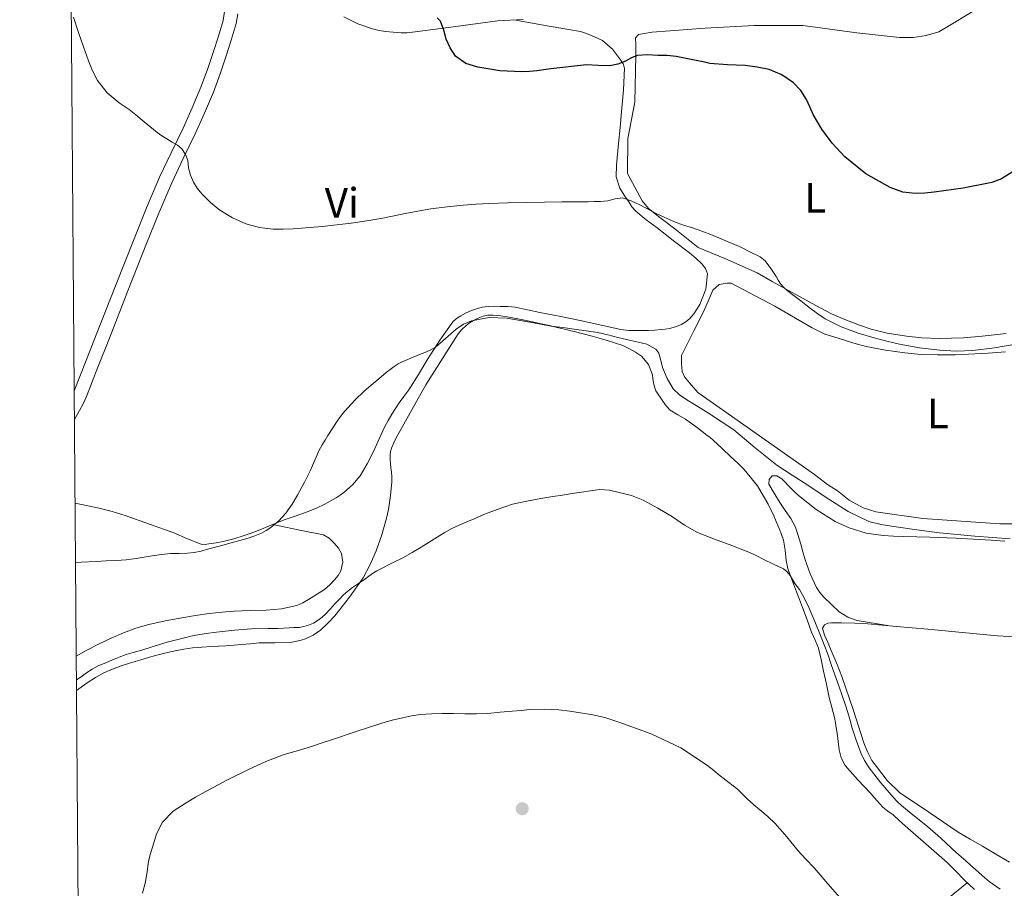
# Model space of a CAD drawing. Units: metres. Extents: x 553029 to 559912, y 4705502 to 4710184.
# Drawn here: x 553029 to 553262, y 4708313 to 4708519 of the extents above; entities that cross this region are included whole.
import ezdxf
from ezdxf.enums import TextEntityAlignment as Align

# ---------------------------------------------------------------- set-up
doc = ezdxf.new("R2010")
doc.units = ezdxf.units.M
doc.header["$MEASUREMENT"] = 0
doc.linetypes.add('DGN Style 3', pattern=[119.23618, 85.1687, -34.06748])
for name, color, linetype, lineweight in [('Nivel 16', 7, 'Continuous', 0), ('Nivel 17', 7, 'Continuous', 0), ('Nivel 21', 7, 'Continuous', 0), ('Nivel 36', 7, 'Continuous', 0), ('Nivel 37', 7, 'Continuous', 0), ('Nivel 4', 7, 'Continuous', 0), ('Nivel 5', 7, 'Continuous', 0), ('Nivel 61', 7, 'Continuous', 0)]:
    doc.layers.add(name, color=color, linetype=linetype, lineweight=lineweight)
doc.styles.add('Style-Arial Narrow', font='txt')

# ---------------------------------------------------------------- blocks, each defined once
blk = doc.blocks.new('5PERFI')
at = {"layer": 'Nivel 17', "linetype": 'Continuous', "lineweight": 0}
h = blk.add_hatch(color=7, dxfattribs=at)
edge = h.paths.add_edge_path()
edge.add_arc((0, 0), 1.56, 315, 675)

msp = doc.modelspace()

# ---------------------------------------------------------------- linework, layer by layer
at = {"layer": 'Nivel 16', "color": 1, "linetype": 'Continuous', "lineweight": 13}
msp.add_polyline3d([(553186.06, 4708439.03, 491.78), (553186.03, 4708437.16, 491.75), (553186.22, 4708435.26, 491.76), (553186.78, 4708434.01, 491.76), (553187.96, 4708432.57, 491.78), (553189.88, 4708430.25, 491.79), (553217.5, 4708410.89, 491.97), (553220.62, 4708408.51, 492), (553223.02, 4708406.95, 492), (553225.77, 4708404.79, 492), (553229.05, 4708402.94, 491.99), (553232.03, 4708402.03, 491.99), (553243.18, 4708400.43, 492.07), (553261.43, 4708399.15, 492.55), (553271.32, 4708399.19, 492.58)], dxfattribs=at)
at = {"layer": 'Nivel 21', "color": 7, "linetype": 'Continuous', "lineweight": 0}
msp.add_polyline3d([(553042.28, 4708430.66, 492.63), (553044.94, 4708437.46, 492.74), (553047.63, 4708444.31, 492.93), (553052.03, 4708455.51, 493.32), (553056.42, 4708466.71, 493.73), (553059.38, 4708474.02, 494.02), (553062.48, 4708481.26, 494.35), (553065.24, 4708487.08, 494.72), (553068.05, 4708492.89, 495.22), (553070.22, 4708497.71, 495.71), (553072.26, 4708502.6, 496.21), (553073.81, 4708506.81, 496.58), (553075.25, 4708511.05, 496.95), (553076.43, 4708514.7, 497.52), (553077.51, 4708518.38, 498), (553077.88, 4708520.55, 498.07)], dxfattribs=at)
at = {"layer": 'Nivel 21', "color": 7, "linetype": 'DGN Style 3', "lineweight": 0}
for points in [[(553042.33, 4708423.91, 492.64), (553043.5, 4708426.05, 492.72), (553044.36, 4708427.63, 492.68), (553045.16, 4708429.35, 492.63), (553047.89, 4708436.3, 492.74), (553050.58, 4708443.16, 492.93), (553054.97, 4708454.36, 493.32), (553059.35, 4708465.54, 493.73), (553062.3, 4708472.8, 494.02), (553065.37, 4708479.96, 494.35), (553068.09, 4708485.72, 494.72), (553070.92, 4708491.55, 495.22), (553073.12, 4708496.45, 495.71), (553075.2, 4708501.44, 496.21), (553076.79, 4708505.75, 496.58), (553078.25, 4708510.05, 496.95), (553079.45, 4708513.77, 497.52), (553080.59, 4708517.66, 498), (553080.99, 4708520.02, 498.07)], [(553106.1, 4708519.25, 499.52), (553109.39, 4708517.61, 499.76), (553112.92, 4708516.4, 500.03), (553114.48, 4708516.04, 500.03), (553115.95, 4708515.81, 500.05), (553117.79, 4708515.61, 500.17), (553119.67, 4708515.5, 500.31), (553121.06, 4708515.51, 500.4), (553122.34, 4708515.6, 500.5), (553132.58, 4708517.01, 501.1), (553142.48, 4708518.34, 501.6), (553148.53, 4708518.64, 501.9)]]:
    msp.add_polyline3d(points, dxfattribs=at)
at = {"layer": 'Nivel 36', "color": 92, "linetype": 'Continuous', "lineweight": 0}
for points in [[(553262.94, 4708444.28, 496.51), (553257.24, 4708443.61, 496.34), (553252.79, 4708443.24, 496.08), (553247.1, 4708443.1, 496.05), (553242.97, 4708443.26, 496.05), (553239.35, 4708443.63, 496.05), (553234.76, 4708444.36, 496.08), (553230.92, 4708445.31, 496.08), (553228.2, 4708446.23, 496.08), (553224.33, 4708447.77, 496.07), (553221.58, 4708448.95, 496.07), (553217.83, 4708450.87, 495.91), (553207.51, 4708456.6, 495.47), (553203.98, 4708458.65, 495.39), (553196.3, 4708461.99, 494.5), (553189.99, 4708464.63, 494.45), (553184.49, 4708469.05, 494.8), (553180.95, 4708471.77, 495.27), (553178.23, 4708473.88, 495.57), (553176.76, 4708475.71, 495.99), (553173.29, 4708482.12, 496.72), (553173.35, 4708490.43, 497.43), (553174.99, 4708499.08, 498.66), (553175.27, 4708510.09, 500.07), (553175.23, 4708511.34, 499.92), (553175.23, 4708512.71, 500.11), (553175.19, 4708514.3, 500.23), (553175.85, 4708515.11, 500.37), (553179.07, 4708515.61, 500.56), (553191.66, 4708516.57, 500.99), (553203.26, 4708517.24, 501.84), (553214.78, 4708517.23, 502.31), (553227.55, 4708515.48, 502.9), (553237.67, 4708514.39, 503.46), (553240.89, 4708514.41, 503.44), (553243.99, 4708514.86, 503.44), (553246.95, 4708515.71, 503.43), (553249.88, 4708517.43, 503.38), (553258.24, 4708522.51, 502.85)], [(553164.92, 4708514.73, 500.4), (553163.57, 4708515.34, 500.23), (553162.17, 4708515.79, 500.18), (553154.27, 4708517.16, 500.99), (553146.38, 4708518.53, 501.79)], [(553042.48, 4708404.07, 492.06), (553048.15, 4708402.91, 491.97), (553051.26, 4708402.09, 491.93), (553054.31, 4708401.12, 491.86), (553060.09, 4708399.09, 491.32), (553065.83, 4708397, 490.64), (553069.05, 4708395.65, 490.34), (553072.31, 4708394.38, 490.18), (553073.23, 4708394.29, 490.18), (553074.17, 4708394.4, 490.18), (553075.87, 4708394.63, 490.18), (553077.56, 4708394.96, 490.18), (553080.03, 4708395.62, 490.17), (553082.47, 4708396.38, 490.15), (553084.15, 4708396.96, 490.1), (553085.81, 4708397.58, 490.02), (553088.9, 4708398.84, 489.74), (553091.97, 4708400.11, 489.52), (553095.01, 4708401.16, 489.49), (553098.04, 4708402.22, 489.46), (553099.76, 4708402.95, 489.44), (553101.45, 4708403.77, 489.41), (553102.88, 4708404.53, 489.36), (553104.28, 4708405.34, 489.27), (553105.21, 4708405.94, 489.18), (553106.1, 4708406.6, 489.09), (553108.18, 4708408.43, 488.96), (553109.94, 4708410.57, 488.87), (553111.66, 4708413.4, 488.79), (553113.16, 4708416.33, 488.74), (553114.48, 4708419.28, 488.72), (553115.83, 4708422.2, 488.71), (553116.61, 4708423.67, 488.7), (553117.45, 4708425.11, 488.74), (553118.31, 4708426.48, 488.86), (553119.21, 4708427.82, 488.99), (553120.34, 4708429.36, 489.12), (553121.46, 4708430.91, 489.23), (553123.75, 4708434.55, 489.48), (553125.99, 4708438.22, 489.71), (553128.82, 4708442.7, 490.22), (553131.87, 4708447.05, 490.77), (553132.74, 4708447.84, 490.72), (553133.77, 4708448.44, 490.67), (553135.03, 4708449.12, 490.86), (553136.33, 4708449.72, 491.04), (553137.48, 4708450.12, 491.12), (553138.88, 4708450.48, 491.22), (553140.3, 4708450.68, 491.28), (553141.7, 4708450.72, 491.28), (553143.1, 4708450.68, 491.28), (553144.89, 4708450.64, 491.28), (553146.67, 4708450.46, 491.28), (553149.59, 4708449.87, 491.27), (553152.51, 4708449.27, 491.25), (553157.48, 4708448.27, 491.21), (553162.46, 4708447.26, 491.15), (553167.05, 4708446.22, 491.02), (553171.66, 4708445.21, 490.98), (553173.56, 4708444.99, 491.07), (553175.48, 4708444.94, 491.17), (553176.86, 4708444.93, 491.23), (553178.23, 4708444.95, 491.3), (553179.72, 4708445.05, 491.39), (553181.21, 4708445.18, 491.49), (553182.2, 4708445.3, 491.54), (553183.19, 4708445.47, 491.59), (553184.63, 4708445.84, 491.62), (553186.03, 4708446.41, 491.65), (553187.07, 4708447.01, 491.71), (553187.99, 4708447.79, 491.76), (553188.97, 4708448.94, 491.83), (553189.7, 4708449.99, 491.86), (553190.36, 4708451.13, 491.89), (553191.82, 4708454.73, 492.17), (553192.2, 4708458.38, 492.5), (553191.71, 4708459.67, 492.56), (553190.87, 4708460.75, 492.82), (553189.43, 4708462.1, 493.04), (553187.91, 4708463.37, 493.22), (553184.08, 4708466.32, 493.56), (553180.25, 4708469.26, 493.91), (553177.7, 4708471.19, 494.16), (553175.21, 4708473.21, 494.4), (553174.32, 4708474.29, 494.48), (553173.56, 4708475.48, 494.55), (553172.46, 4708477.04, 494.66), (553171.43, 4708478.7, 494.88), (553170.61, 4708481.38, 495.46), (553170.62, 4708484.12, 496.07), (553171.15, 4708489.26, 497.09), (553171.51, 4708493.02, 497.8), (553171.87, 4708496.78, 498.45), (553172.31, 4708501.95, 499.1), (553172.55, 4708507.13, 499.54), (553172.25, 4708508.14, 499.6), (553171.61, 4708509.08, 499.65), (553169.69, 4708511.65, 500.15), (553167.31, 4708513.64, 500.53), (553166.13, 4708514.22, 500.48), (553164.92, 4708514.73, 500.4)], [(553262.75, 4708439.93, 494.24), (553258.62, 4708439.61, 494.23), (553250.87, 4708439.19, 494.21), (553246.67, 4708439.19, 494.21), (553242.79, 4708439.26, 494.21), (553238.92, 4708439.66, 494.19), (553234.33, 4708440.33, 494.15), (553229.79, 4708441.18, 494.03), (553226.83, 4708441.99, 493.92), (553223.11, 4708443.16, 493.78), (553220.01, 4708444.12, 493.67), (553217.02, 4708445.59, 493.14), (553208.14, 4708450.76, 493.09), (553197.82, 4708456.15, 492.32), (553196.84, 4708456.17, 492.27), (553194.99, 4708455.88, 492.15), (553193.5, 4708454.49, 491.87), (553192.33, 4708451.95, 491.75), (553191.1, 4708449.05, 491.44), (553188.99, 4708444.87, 491.44), (553186.06, 4708439.03, 491.78)], [(553042.82, 4708359.66, 483.48), (553045.32, 4708361.53, 483.62), (553047.27, 4708362.76, 483.69), (553049.3, 4708363.84, 483.73), (553051.3, 4708364.76, 483.73), (553053.35, 4708365.53, 483.73), (553055.56, 4708366.21, 483.73), (553057.77, 4708366.88, 483.73), (553060.12, 4708367.57, 483.73), (553062.49, 4708368.25, 483.73), (553064.32, 4708368.7, 483.73), (553066.17, 4708369.08, 483.73), (553068.21, 4708369.46, 483.73), (553070.26, 4708369.76, 483.73), (553072.49, 4708369.97, 483.73), (553074.73, 4708370.12, 483.73), (553076.45, 4708370.21, 483.73), (553078.18, 4708370.3, 483.73), (553080.04, 4708370.42, 483.72), (553081.89, 4708370.56, 483.7), (553083.98, 4708370.75, 483.69), (553086.05, 4708370.96, 483.68), (553089.74, 4708371, 483.67), (553093.43, 4708371.05, 483.73), (553094.98, 4708371.34, 483.86), (553096, 4708371.59, 483.93), (553097, 4708371.91, 484), (553098.86, 4708372.79, 484.06), (553100.55, 4708373.98, 484.13), (553102.32, 4708375.61, 484.34), (553103.93, 4708377.39, 484.56), (553107.46, 4708381.76, 484.95), (553110.65, 4708386.39, 485.33), (553112.35, 4708389.51, 485.56), (553113.75, 4708392.76, 485.76), (553115.1, 4708396.6, 485.9), (553116.22, 4708400.51, 486.02), (553116.45, 4708401.54, 486.07), (553116.65, 4708402.59, 486.15), (553117.18, 4708405.86, 486.41), (553117.5, 4708409.15, 486.67), (553117.48, 4708410.29, 486.77), (553117.38, 4708411.43, 486.87), (553117.25, 4708412.43, 486.92), (553117.11, 4708413.43, 486.96), (553117.05, 4708414.44, 487), (553117.06, 4708415.45, 487.04), (553117.16, 4708416.3, 487.18), (553117.38, 4708417.13, 487.33), (553117.91, 4708418.36, 487.28), (553118.52, 4708419.55, 487.23), (553125.5, 4708432.06, 488.2), (553133.19, 4708444.17, 489.17), (553134.05, 4708445.23, 489.2), (553135.05, 4708446.17, 489.23), (553135.89, 4708446.79, 489.4), (553136.78, 4708447.32, 489.57), (553137.91, 4708447.91, 489.67), (553139.11, 4708448.36, 489.75), (553140.23, 4708448.57, 489.8), (553141.34, 4708448.59, 489.83), (553143.31, 4708448.44, 489.82), (553145.27, 4708448.15, 489.79), (553148.05, 4708447.6, 489.76), (553150.79, 4708447.02, 489.71), (553152.79, 4708446.58, 489.64), (553154.79, 4708446.12, 489.54), (553156.91, 4708445.61, 489.42), (553159.02, 4708445.1, 489.3), (553159.84, 4708444.91, 489.29), (553160.67, 4708444.71, 489.3), (553162.76, 4708444.16, 489.24), (553164.86, 4708443.59, 489.14), (553166.55, 4708443.13, 489.02), (553168.23, 4708442.67, 488.9), (553170.22, 4708442.07, 488.74), (553172.19, 4708441.39, 488.56), (553172.98, 4708441.03, 488.46), (553173.75, 4708440.62, 488.34), (553175.19, 4708439.84, 488.08), (553176.57, 4708438.91, 487.86), (553178.23, 4708436.89, 487.71), (553179.16, 4708434.44, 487.67), (553179.28, 4708433.53, 487.65), (553179.39, 4708432.62, 487.63), (553179.62, 4708431.63, 487.63), (553179.99, 4708430.67, 487.63), (553181.66, 4708428.19, 487.6), (553182.45, 4708427.09, 487.57), (553183.37, 4708426.09, 487.52), (553185.15, 4708424.98, 487.42), (553186.99, 4708423.96, 487.33), (553188.43, 4708422.94, 487.32), (553189.87, 4708421.9, 487.31), (553190.97, 4708421.06, 487.28), (553192.07, 4708420.2, 487.22), (553192.81, 4708419.61, 487.16), (553193.53, 4708418.99, 487.09), (553195.65, 4708417.04, 487.04), (553197.75, 4708415.08, 486.99), (553199.35, 4708413.58, 486.78)], [(553199.35, 4708413.58, 486.78), (553200.91, 4708412.06, 486.56), (553204.03, 4708408.19, 486.38), (553206.55, 4708403.85, 486.18), (553207.15, 4708402.65, 486.08), (553207.72, 4708401.43, 485.97), (553208.47, 4708399.74, 485.8), (553209.21, 4708398.04, 485.62), (553209.76, 4708396.67, 485.48), (553210.22, 4708395.27, 485.36), (553210.57, 4708392.91, 485.3), (553210.84, 4708390.52, 485.23), (553211.26, 4708388.61, 485.07), (553211.83, 4708386.75, 484.91), (553212.55, 4708384.92, 484.75), (553213.26, 4708383.1, 484.59), (553213.99, 4708381.21, 484.48), (553214.73, 4708379.32, 484.39), (553215.8, 4708376.41, 484.13), (553216.84, 4708373.5, 483.89), (553217.72, 4708371.62, 483.77), (553218.5, 4708369.71, 483.65), (553219.13, 4708367, 483.5), (553219.7, 4708364.3, 483.35), (553220.35, 4708361.19, 483), (553221, 4708358.07, 482.64), (553221.49, 4708356.27, 482.53), (553221.99, 4708354.47, 482.47), (553222.25, 4708353.26, 482.44), (553222.49, 4708352.04, 482.43), (553222.69, 4708350.82, 482.44), (553222.87, 4708349.59, 482.45), (553223.39, 4708345.63, 482.49), (553223.88, 4708343.71, 482.52), (553224.81, 4708341.96, 482.55), (553227.81, 4708338.51, 482.64), (553230.9, 4708335.26, 482.74), (553232.31, 4708333.63, 482.74), (553233.74, 4708332.03, 482.75), (553234.91, 4708331.11, 482.82), (553236.14, 4708330.23, 482.9), (553237.55, 4708328.93, 482.96), (553238.97, 4708327.64, 483.03), (553243.98, 4708323.28, 483.21), (553248.99, 4708318.93, 483.4), (553250.98, 4708316.89, 483.4), (553252.96, 4708314.85, 483.4), (553255.44, 4708312.53, 483.4)], [(553262.58, 4708395.07, 488.77), (553259.4, 4708395.27, 488.71), (553255.19, 4708395.53, 488.64), (553250.99, 4708395.79, 488.58), (553244.83, 4708396, 488.4), (553238.67, 4708396.14, 488.23), (553236.25, 4708396.25, 488.18), (553233.83, 4708396.41, 488.15), (553229.74, 4708396.99, 488.1), (553225.74, 4708398.2, 488.07), (553222.46, 4708399.71, 488.06), (553217.95, 4708402.54, 488.05), (553213.74, 4708405.85, 488.05), (553212.87, 4708406.69, 488.05), (553212.03, 4708407.55, 488.05), (553209.78, 4708409.8, 487.97), (553208.6, 4708410.57, 487.9), (553207.48, 4708410.52, 487.86), (553206.79, 4708409.67, 487.85), (553206.73, 4708408.6, 487.86), (553207.97, 4708406.42, 488.02), (553209.35, 4708404.25, 488.16), (553210.63, 4708402.35, 488.16), (553211.9, 4708400.44, 488.16), (553212.52, 4708399.42, 488.17), (553213.03, 4708398.35, 488.18), (553213.71, 4708396.37, 488.17), (553214.3, 4708394.38, 488.15), (553214.8, 4708392.51, 488.12), (553215.31, 4708390.65, 488.08), (553216.51, 4708387.32, 488.02), (553218.03, 4708384.09, 487.95), (553218.78, 4708382.88, 487.9), (553219.72, 4708381.79, 487.84), (553223.38, 4708378.35, 487.85), (553225.42, 4708377.07, 487.86), (553227.67, 4708376.31, 487.79), (553234.85, 4708375.05, 487.4)], [(553042.76, 4708367.79, 487.52), (553045.12, 4708369.13, 487.51), (553048.17, 4708370.75, 487.51), (553051, 4708372.09, 487.51), (553053.89, 4708373.32, 487.51), (553056.88, 4708374.44, 487.51), (553059.93, 4708375.32, 487.51), (553063.81, 4708376.17, 487.51), (553067.72, 4708376.89, 487.51), (553070.98, 4708377.43, 487.51), (553074.25, 4708377.92, 487.51), (553077.2, 4708378.25, 487.42), (553080.15, 4708378.51, 487.31), (553083.93, 4708378.64, 487.27), (553087.72, 4708378.73, 487.27), (553091.36, 4708379.01, 487.29), (553094.93, 4708379.83, 487.31), (553096.36, 4708380.49, 487.31), (553097.7, 4708381.27, 487.31), (553099.63, 4708382.42, 487.31), (553101.51, 4708383.64, 487.31), (553102.75, 4708384.69, 487.31), (553103.88, 4708385.87, 487.31), (553104.73, 4708386.91, 487.31), (553105.41, 4708388.06, 487.31), (553105.89, 4708390.07, 487.44), (553105.57, 4708392.11, 487.68), (553104.87, 4708393.39, 487.91), (553103.79, 4708394.62, 487.99), (553102.6, 4708395.74, 487.97), (553101.25, 4708396.57, 487.83), (553095.26, 4708397.78, 488.77), (553089.26, 4708398.99, 489.72)], [(553263.71, 4708319.01, 488.81), (553260.51, 4708320.92, 489.1), (553257.3, 4708322.81, 489.02), (553254.42, 4708324.46, 488.64), (553251.55, 4708326.11, 488.27), (553244.6, 4708330.83, 487.53), (553237.66, 4708335.55, 486.79), (553234.75, 4708338.37, 486.42), (553232.25, 4708341.66, 486.24), (553231.67, 4708342.37, 486.24), (553231.14, 4708343.11, 486.24), (553230.62, 4708344.05, 486.24), (553230.17, 4708345.02, 486.24), (553229.69, 4708346.13, 486.22), (553229.24, 4708347.26, 486.19), (553226.69, 4708355.17, 486.05), (553224.04, 4708363.03, 486.02), (553223.48, 4708364.43, 486.04), (553222.9, 4708365.82, 486.07), (553222.19, 4708367.5, 486.09), (553221.48, 4708369.18, 486.11), (553220.74, 4708370.92, 486.15), (553220.01, 4708372.67, 486.21), (553219.67, 4708373.55, 486.26), (553219.43, 4708374.44, 486.34), (553219.88, 4708375.24, 486.48), (553220.7, 4708375.65, 486.55), (553221.55, 4708375.74, 486.59), (553222.75, 4708375.74, 486.64), (553223.96, 4708375.72, 486.69), (553227.06, 4708375.65, 486.92), (553230.15, 4708375.5, 487.14), (553233.57, 4708375.17, 487.33), (553236.99, 4708374.84, 487.51), (553244.34, 4708374.18, 487.86), (553251.71, 4708373.53, 488.21), (553260.85, 4708372.67, 488.69), (553270.01, 4708372.12, 489.12)], [(553253.69, 4708314.16, 483.4), (553249.05, 4708310.3, 482.61)]]:
    msp.add_polyline3d(points, dxfattribs=at)
at = {"layer": 'Nivel 4', "color": 30, "linetype": 'Continuous', "lineweight": 30, "elevation": 500, "flags": 128}
msp.add_lwpolyline([(553264.98, 4708482.86), (553261.85, 4708480.9), (553259.53, 4708480.06), (553252.73, 4708478.68), (553245.88, 4708477.77), (553243.67, 4708477.53), (553241.47, 4708477.39), (553238.44, 4708477.75), (553235.47, 4708478.86), (553229.7, 4708482.11), (553224.69, 4708486.13), (553221.72, 4708489.34), (553219.31, 4708492.67), (553217.26, 4708496.17), (553216.47, 4708497.95), (553215.66, 4708499.72), (553214.3, 4708501.79), (553212.55, 4708503.61), (553209.84, 4708505.56), (553206.81, 4708506.78), (553203.97, 4708507.37), (553201.1, 4708507.74), (553196.92, 4708507.89), (553192.76, 4708508.25), (553191.16, 4708508.59), (553189.56, 4708508.94), (553187.19, 4708509.43), (553184.81, 4708509.88), (553182.63, 4708510.09), (553180.44, 4708510.15), (553178, 4708510.25), (553175.56, 4708510.14), (553174.17, 4708509.54), (553172.81, 4708508.78), (553170.97, 4708508.05), (553169.08, 4708507.69), (553166.31, 4708507.78), (553163.53, 4708507.87), (553155.12, 4708506.93), (553151.82, 4708506.49), (553150.03, 4708506.32), (553148.23, 4708506.23), (553143.01, 4708506.47), (553137.79, 4708507.37), (553135, 4708508.23), (553132.57, 4708509.95), (553131.27, 4708511.9), (553130.36, 4708513.98), (553129.79, 4708516.13), (553128.97, 4708518.27), (553128.16, 4708519.02)], dxfattribs=at)
at = {"layer": 'Nivel 5', "color": 30, "linetype": 'Continuous', "lineweight": 0, "flags": 128}
for points, elevation in [([(553218.3, 4708448.9), (553216.63, 4708450.14), (553215.48, 4708451.07), (553214.33, 4708451.99), (553212.71, 4708453.2), (553211.08, 4708454.41), (553210.25, 4708455.18), (553209.51, 4708456.04), (553208.96, 4708456.88), (553208.43, 4708457.72), (553207.19, 4708459.68), (553205.83, 4708461.5), (553204.65, 4708462.38), (553202.39, 4708463.54), (553200.12, 4708464.7), (553195.08, 4708466.87), (553192.97, 4708467.71), (553190.83, 4708468.5), (553188.67, 4708469.26), (553186.51, 4708469.95), (553184.36, 4708470.67), (553180.24, 4708472.6), (553176.17, 4708474.71), (553174.15, 4708475.69), (553172.07, 4708476.43), (553170.37, 4708476.19), (553168.63, 4708475.69), (553167.75, 4708475.62), (553166.86, 4708475.56), (553165.39, 4708475.51), (553163.91, 4708475.47), (553160.83, 4708475.45), (553157.75, 4708475.43), (553153.59, 4708475.37), (553149.42, 4708475.29), (553144.91, 4708475.18), (553140.41, 4708475.03), (553137.4, 4708474.87), (553134.39, 4708474.63), (553130.53, 4708474.29), (553126.68, 4708473.8), (553121.01, 4708472.73), (553115.35, 4708471.61), (553111.58, 4708470.98), (553107.8, 4708470.41), (553100.98, 4708469.64), (553094.14, 4708469.07), (553091.76, 4708468.95), (553089.39, 4708468.97), (553086.11, 4708469.36), (553082.89, 4708470.27), (553079.71, 4708471.67), (553076.76, 4708473.5), (553074.49, 4708475.29), (553072.44, 4708477.32), (553071.4, 4708478.65), (553070.54, 4708480.09), (553069.83, 4708481.77), (553069.32, 4708483.5), (553069.23, 4708484.36), (553069.15, 4708485.23), (553068.64, 4708486.69), (553067.77, 4708487.98), (553066.68, 4708488.84), (553065.43, 4708489.6), (553064.19, 4708490.36), (553063.02, 4708491.09), (553061.9, 4708491.88), (553060.13, 4708493.33), (553058.38, 4708494.78), (553056.83, 4708496.03), (553055.29, 4708497.28), (553054.1, 4708498.11), (553052.89, 4708498.92), (553050.07, 4708501.3), (553047.77, 4708504.17), (553046.59, 4708506.48), (553045.64, 4708508.88), (553044.45, 4708512.2), (553043.27, 4708515.53), (553042.09, 4708519.22)], 495), ([(553263.85, 4708395.63), (553255.5, 4708396.24), (553247.16, 4708397.05), (553241.73, 4708397.77), (553236.31, 4708398.57), (553233.35, 4708399.01), (553230.43, 4708399.71), (553225.5, 4708402.06), (553220.92, 4708405.03), (553218.43, 4708406.69), (553215.93, 4708408.35), (553212.29, 4708410.69), (553208.65, 4708413.05), (553203.51, 4708417.2), (553198.41, 4708421.42), (553195.46, 4708423.42), (553192.47, 4708425.37), (553189.89, 4708426.97), (553187.29, 4708428.57), (553185.58, 4708429.73), (553184.07, 4708431.18), (553182.65, 4708433.61), (553181.55, 4708436.19), (553181.12, 4708437.9), (553180.7, 4708439.61), (553179.98, 4708440.52), (553177.85, 4708441.74), (553171, 4708443.34), (553168.63, 4708443.96), (553166.25, 4708444.49), (553163.46, 4708444.92), (553160.67, 4708445.31), (553157.93, 4708445.64), (553155.19, 4708446.03), (553153.11, 4708446.4), (553151.03, 4708446.78), (553147.88, 4708447.34), (553144.73, 4708447.9), (553140.54, 4708448.07), (553136.35, 4708447.26), (553134.42, 4708446.46), (553132.7, 4708445.32), (553130.8, 4708443.64), (553128.92, 4708441.96), (553127.78, 4708441.05), (553126.55, 4708440.28), (553125.28, 4708439.78), (553123.99, 4708439.31), (553121.95, 4708438.44), (553119.91, 4708437.53), (553118.93, 4708437.05), (553118.01, 4708436.47), (553116.15, 4708435.04), (553114.36, 4708433.55), (553112.6, 4708432.04), (553110.86, 4708430.51), (553108.86, 4708428.6), (553106.97, 4708426.59), (553105.76, 4708425.19), (553104.66, 4708423.71), (553103.49, 4708421.91), (553102.34, 4708420.09), (553101.66, 4708418.99), (553100.98, 4708417.88), (553100.21, 4708416.44), (553099.51, 4708414.95), (553098.91, 4708413.51), (553098.31, 4708412.07), (553096.78, 4708409.01), (553095.14, 4708405.99), (553093.85, 4708403.79), (553092.39, 4708401.66), (553090.73, 4708399.85), (553088.81, 4708398.3), (553087.73, 4708397.58), (553086.58, 4708396.99), (553085.03, 4708396.33), (553083.45, 4708395.79), (553081.44, 4708395.21), (553079.43, 4708394.65), (553077.41, 4708394.11), (553075.4, 4708393.56), (553073.84, 4708393.15), (553072.28, 4708392.73), (553070.69, 4708392.4), (553069.08, 4708392.19), (553067.09, 4708392.17), (553065.09, 4708392.16), (553062.9, 4708391.92), (553060.71, 4708391.61), (553058.83, 4708391.26), (553056.93, 4708390.94), (553054.56, 4708390.68), (553052.18, 4708390.51), (553049.82, 4708390.4), (553047.46, 4708390.28), (553043.93, 4708390.1), (553042.59, 4708390.03)], 490), ([(553265.21, 4708441.74), (553260.13, 4708440.87), (553255.03, 4708440.25), (553251.12, 4708440.11), (553247.21, 4708440.33), (553242.42, 4708440.88), (553237.67, 4708441.74), (553234.66, 4708442.46), (553231.66, 4708443.24), (553229.76, 4708443.77), (553227.87, 4708444.33), (553223.87, 4708445.82), (553220.06, 4708447.77), (553218.3, 4708448.9)], 495), ([(553215.14, 4708381.5), (553213.95, 4708383.58), (553213.44, 4708384.31), (553212.92, 4708385.03), (553212.35, 4708385.98), (553211.79, 4708386.94), (553211.1, 4708387.83), (553210.23, 4708388.51), (553207.87, 4708389.64), (553205.51, 4708390.76), (553203.76, 4708391.65), (553201.98, 4708392.49), (553199.97, 4708393.28), (553197.96, 4708394.04), (553193.87, 4708395.57), (553189.8, 4708397.15), (553186.78, 4708398.87), (553183.88, 4708400.83), (553180.46, 4708402.86), (553176.95, 4708404.79), (553174.17, 4708405.85), (553171.26, 4708406.59), (553168.99, 4708407.13), (553166.73, 4708407.29), (553160.18, 4708406.38), (553157.9, 4708406), (553155.62, 4708405.63), (553152.71, 4708405.14), (553149.8, 4708404.65), (553146.05, 4708403.8), (553142.39, 4708402.6), (553139.64, 4708401.53), (553136.92, 4708400.39), (553134.26, 4708399.27), (553131.64, 4708398.04), (553129.89, 4708397.06), (553128.18, 4708396.01), (553126.29, 4708394.83), (553124.39, 4708393.64), (553122.31, 4708392.41), (553120.2, 4708391.23), (553117.45, 4708389.84), (553114.68, 4708388.47), (553113.88, 4708388.04), (553113.11, 4708387.56), (553112.05, 4708386.78), (553111, 4708385.99), (553109.58, 4708385.03), (553108.17, 4708384.06), (553107.05, 4708383.25), (553106.01, 4708382.35), (553104.97, 4708381.28), (553103.96, 4708380.19), (553102.86, 4708378.98), (553101.75, 4708377.77), (553100.94, 4708377.03), (553100.05, 4708376.36), (553098.95, 4708375.67), (553097.77, 4708375.15), (553096.64, 4708374.82), (553095.49, 4708374.65), (553094.33, 4708374.58), (553093.16, 4708374.52), (553091.85, 4708374.46), (553090.53, 4708374.41), (553089.36, 4708374.41), (553088.18, 4708374.41), (553084.2, 4708374.27), (553080.23, 4708373.96), (553078.08, 4708373.73), (553075.93, 4708373.47), (553073.48, 4708373.17), (553071.03, 4708372.83), (553069.84, 4708372.58), (553068.66, 4708372.28), (553066.44, 4708371.71), (553064.23, 4708371.1), (553062.48, 4708370.57), (553060.73, 4708370.03), (553058.49, 4708369.36), (553056.25, 4708368.7), (553054.58, 4708368.18), (553052.93, 4708367.61), (553051.32, 4708366.96), (553049.72, 4708366.27), (553048.09, 4708365.59), (553046.52, 4708364.78), (553045.2, 4708363.87), (553043.89, 4708362.94), (553042.8, 4708362.2)], 485), ([(553261.51, 4708312.65), (553258.92, 4708314.46), (553257.26, 4708315.85), (553255.62, 4708317.27), (553254.44, 4708318.33), (553253.26, 4708319.39), (553251.75, 4708320.74), (553250.25, 4708322.11), (553248.5, 4708323.74), (553246.74, 4708325.35), (553244.34, 4708327.38), (553241.9, 4708329.37), (553240, 4708330.89), (553238.1, 4708332.43), (553237.09, 4708333.39), (553236.15, 4708334.43), (553233.22, 4708337.82), (553230.47, 4708341.39), (553229.38, 4708343.09), (553228.5, 4708344.91), (553227.37, 4708347.95), (553226.39, 4708351.03), (553226.03, 4708352.35), (553225.66, 4708353.67), (553224.94, 4708355.99), (553224.18, 4708358.3), (553223.27, 4708360.83), (553222.36, 4708363.37), (553221.52, 4708365.84), (553220.66, 4708368.31), (553219.83, 4708370.51), (553218.95, 4708372.7), (553217.59, 4708376.03), (553216.19, 4708379.34), (553215.14, 4708381.5)], 485), ([(553143.09, 4708354.52), (553140.2, 4708354.27), (553137.48, 4708354.19), (553134.76, 4708354.2), (553132.09, 4708354.23), (553129.41, 4708354.25), (553126.82, 4708354.19), (553124.23, 4708353.98), (553122.1, 4708353.66), (553119.99, 4708353.21), (553117.54, 4708352.63), (553115.11, 4708351.95), (553109.02, 4708349.98), (553102.95, 4708347.96), (553100.71, 4708347.19), (553098.47, 4708346.44), (553096.64, 4708345.89), (553094.81, 4708345.35), (553093.29, 4708344.9), (553091.77, 4708344.43), (553087.65, 4708342.89), (553083.65, 4708341.05), (553078.41, 4708338.43), (553073.24, 4708335.69), (553070.98, 4708334.42), (553068.76, 4708333.08), (553065.7, 4708331.1), (553063.13, 4708328.49), (553061.76, 4708325.74), (553060.85, 4708322.84), (553060.33, 4708321.08), (553059.88, 4708319.29), (553059.54, 4708316.81), (553059.16, 4708314.35), (553058.41, 4708311.71)], 480), ([(553223.98, 4708310.14), (553220.26, 4708314.44), (553218.85, 4708316.06), (553217.43, 4708317.67), (553215.51, 4708319.73), (553213.58, 4708321.77), (553210.98, 4708325.05), (553208.26, 4708328.22), (553206.45, 4708329.83), (553204.62, 4708331.42), (553203.1, 4708332.71), (553201.59, 4708334.01), (553200.47, 4708335.15), (553199.34, 4708336.28), (553197.26, 4708337.9), (553195.18, 4708339.5), (553193.68, 4708340.73), (553192.17, 4708341.96), (553185.86, 4708346.12), (553179.03, 4708349.34), (553175.15, 4708350.8), (553171.24, 4708352.19), (553169.59, 4708352.76), (553167.93, 4708353.29), (553165.06, 4708353.95), (553162.15, 4708354.43), (553159.58, 4708354.81), (553157, 4708355.08), (553153.57, 4708355.26), (553150.13, 4708355.16), (553148.05, 4708354.99), (553145.97, 4708354.81), (553143.09, 4708354.52)], 480)]:
    msp.add_lwpolyline(points, dxfattribs=dict(at, elevation=elevation))
at = {"layer": 'Nivel 61', "color": 7, "linetype": 'Continuous', "lineweight": 0, "flags": 128}
msp.add_lwpolyline([(553029.35, 4710128.53), (556450.75, 4710155.24), (559872.16, 4710183.63), (559892.02, 4707870.38), (559911.88, 4705557.17), (556488.23, 4705528.82), (553064.57, 4705502.1), (553046.97, 4707815.3)], close=True, dxfattribs=at)

# ---------------------------------------------------------------- block references
at = {"layer": 'Nivel 17', "color": 7, "linetype": 'Continuous', "lineweight": 0}
msp.add_blockref('5PERFI', (553148.34, 4708331.68, 477.56), dxfattribs=at)

# ---------------------------------------------------------------- texts
at = {"layer": 'Nivel 37', "color": 92, "linetype": 'Continuous', "lineweight": 0, "style": 'Style-Arial Narrow'}
for s, p in [('Vi', (553105.64, 4708475.21, 495.52)), ('L', (553217.67, 4708476.39, 498.26)), ('L', (553246.73, 4708425.31, 493.46))]:
    msp.add_text(s, height=7, dxfattribs=at).set_placement(p, align=Align.MIDDLE_CENTER)

doc.saveas('drawing.dxf')
